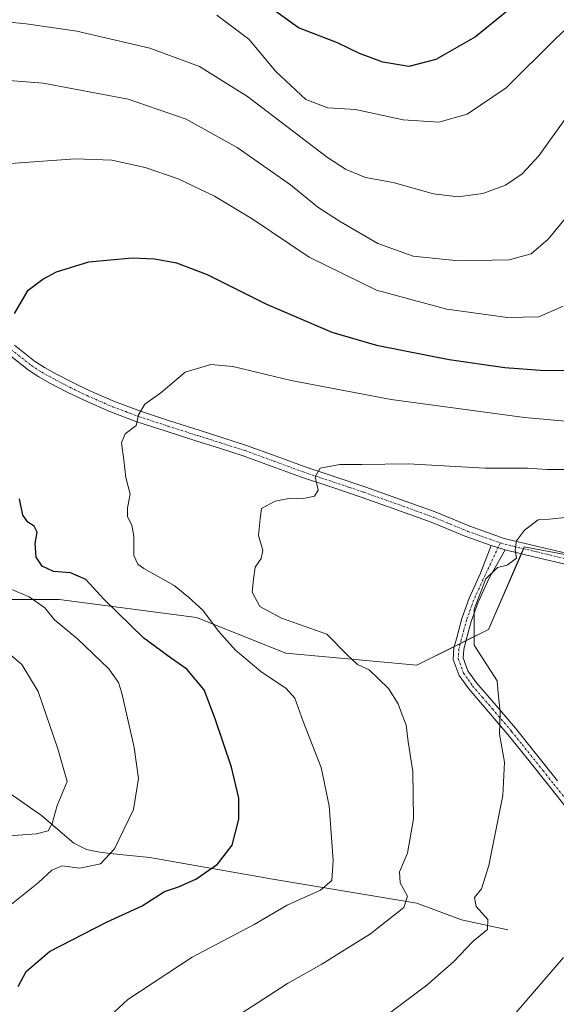
# Model space of a CAD drawing. Units: metres. Extents: x 644485 to 647945, y 4753086 to 4755472.
# Drawn here: x 645250 to 645380, y 4755050 to 4755288 of the extents above; entities that cross this region are included whole.
import ezdxf

# ---------------------------------------------------------------- set-up
doc = ezdxf.new("R2010")
doc.units = ezdxf.units.M
doc.header["$MEASUREMENT"] = 0
doc.linetypes.add('TRAZO_Y_PUNTO', pattern=[1, 0.5, -0.25, 0, -0.25])
for name, color, linetype, lineweight in [('Camino', 19, 'Continuous', 0), ('Camino Cxs', 19, 'Continuous', 0), ('Camino eje', 39, 'TRAZO_Y_PUNTO', 13), ('Corriente natural lineal', 142, 'Continuous', 13), ('Curva de nivel maestra', 36, 'Continuous', 30), ('Curva de nivel normal', 36, 'Continuous', 0), ('Pastizal CxS', 92, 'Continuous', 0), ('Pista no pavimentada', 254, 'Continuous', 13), ('Pista no pavimentada Cxs', 254, 'Continuous', 0), ('Pista pavimentada eje', 135, 'TRAZO_Y_PUNTO', 0), ('Prado', 92, 'Continuous', 0), ('Prado CxS', 92, 'Continuous', 0)]:
    doc.layers.add(name, color=color, linetype=linetype, lineweight=lineweight)

# ---------------------------------------------------------------- blocks, each defined once
blk = doc.blocks.new('*U165')
at = {"layer": 'Curva de nivel normal', "color": 36, "linetype": 'Continuous', "lineweight": 0}
blk.add_polyline3d([(645383.02, 4755264.82, 910), (645375.93, 4755254.95, 910), (645371.89, 4755250.6, 910), (645367.81, 4755247.87, 910), (645362.35, 4755245.8, 910), (645356.41, 4755244.98, 910), (645350.4, 4755245.75, 910), (645340.65, 4755248.45, 910), (645333.97, 4755249.71, 910), (645329.06, 4755251.72, 910), (645324.76, 4755254.56, 910), (645305.35, 4755269.33, 910), (645293.71, 4755276.52, 910), (645281.68, 4755280.99, 910), (645264.02, 4755285.08, 910), (645251.74, 4755286.86, 910), (645236, 4755288.39, 910)], dxfattribs=at)
blk = doc.blocks.new('*U184')
at = {"layer": 'Curva de nivel normal', "color": 36, "linetype": 'Continuous', "lineweight": 0}
blk.add_polyline3d([(645383.14, 4755167.5, 940), (645378.4, 4755167.03, 940), (645375.74, 4755166.87, 940), (645372.44, 4755164.36, 940), (645370.52, 4755161.8, 940), (645370.21, 4755159.59, 940), (645370.54, 4755157.55, 940), (645368.28, 4755155.91, 940), (645365.92, 4755155.33, 940), (645363.1, 4755152.58, 940), (645360.27, 4755145.22, 940), (645360.22, 4755136.48, 940), (645365.83, 4755127.91, 940), (645366.05, 4755124.87, 940), (645366.54, 4755120.38, 940), (645366.42, 4755115.02, 940), (645367.57, 4755108.21, 940), (645367.18, 4755100.18, 940), (645363.8, 4755083.21, 940), (645362.02, 4755077.53, 940), (645360.36, 4755075.48, 940), (645360.76, 4755073.24, 940), (645363.6, 4755070.12, 940), (645363.45, 4755067.73, 940), (645359.92, 4755064.78, 940), (645355.28, 4755059.85, 940), (645348.77, 4755054.22, 940), (645335.53, 4755044.35, 940)], dxfattribs=at)
blk = doc.blocks.new('*U185')
at = {"layer": 'Curva de nivel normal', "color": 36, "linetype": 'Continuous', "lineweight": 0}
for points in [[(645385.42, 4755243.55, 915), (645378.15, 4755234.8, 915), (645374.02, 4755231.21, 915), (645368.74, 4755229.76, 915), (645356.48, 4755229.53, 915), (645345.52, 4755230.66, 915), (645336.93, 4755233.75, 915), (645327.68, 4755239.16, 915), (645322.4, 4755242.55, 915), (645315.77, 4755247.92, 915), (645302.85, 4755256.99, 915), (645290.5, 4755263.84, 915), (645276.5, 4755268.64, 915), (645255.91, 4755272.53, 915), (645235.1, 4755274.13, 915)], [(645246.89, 4755135.06, 915), (645250.76, 4755131.87, 915), (645254.64, 4755125.31, 915), (645259.48, 4755111.44, 915), (645261.74, 4755103.52, 915), (645259.24, 4755097.75, 915), (645258.03, 4755093.34, 915), (645257.09, 4755091.62, 915), (645254.27, 4755090.88, 915), (645247.68, 4755090.39, 915)]]:
    blk.add_polyline3d(points, dxfattribs=at)
blk = doc.blocks.new('*U186')
at = {"layer": 'Curva de nivel normal', "color": 36, "linetype": 'Continuous', "lineweight": 0}
for points in [[(645247.85, 4755073.55, 920), (645254.64, 4755079.02, 920), (645257.99, 4755082.11, 920), (645260.48, 4755083.1, 920), (645264.79, 4755082.54, 920), (645269.8, 4755083.63, 920), (645273.19, 4755087.22, 920), (645277.79, 4755096.72, 920), (645278.94, 4755104.22, 920), (645277.94, 4755111.72, 920), (645274.91, 4755124.88, 920), (645274.11, 4755127.47, 920), (645271.77, 4755130.78, 920), (645264.18, 4755138.03, 920), (645258.66, 4755142.68, 920), (645256.3, 4755145.55, 920), (645252.53, 4755148.22, 920), (645241.72, 4755152.76, 920)], [(645246.87, 4755253.03, 920), (645263.69, 4755254.24, 920), (645272.52, 4755253.86, 920), (645280.58, 4755252.15, 920), (645288.56, 4755249.38, 920), (645297.38, 4755245.19, 920), (645306.46, 4755239.68, 920), (645320.31, 4755230.43, 920), (645336.57, 4755222.46, 920), (645353.65, 4755217.79, 920), (645368.3, 4755215.8, 920), (645375.9, 4755215.94, 920), (645381.78, 4755218.57, 920)]]:
    blk.add_polyline3d(points, dxfattribs=at)
blk = doc.blocks.new('*U194')
at = {"layer": 'Curva de nivel normal', "color": 36, "linetype": 'Continuous', "lineweight": 0}
blk.add_polyline3d([(645297.93, 4755288.96, 905), (645305.7, 4755283.18, 905), (645312.22, 4755275.36, 905), (645319.47, 4755268.57, 905), (645324.86, 4755266.54, 905), (645331.52, 4755266.14, 905), (645343.07, 4755263.68, 905), (645351.74, 4755263.12, 905), (645358.57, 4755264.98, 905), (645368.02, 4755271.36, 905), (645380.09, 4755283.38, 905), (645385.7, 4755288.6, 905)], dxfattribs=at)
blk = doc.blocks.new('*U197')
at = {"layer": 'Curva de nivel normal', "color": 36, "linetype": 'Continuous', "lineweight": 0}
blk.add_polyline3d([(645384.88, 4755179.02, 935), (645377.88, 4755179.05, 935), (645373.16, 4755179.39, 935), (645362.92, 4755179.32, 935), (645344.28, 4755180.44, 935), (645333.07, 4755180.24, 935), (645327.74, 4755180.2, 935), (645322.97, 4755179.36, 935), (645321.79, 4755177.22, 935), (645322.5, 4755174.06, 935), (645321.57, 4755172.61, 935), (645318.52, 4755171.97, 935), (645315.77, 4755172.11, 935), (645312.04, 4755171.38, 935), (645308.76, 4755169.56, 935), (645308.44, 4755167.12, 935), (645308.04, 4755163.06, 935), (645309.12, 4755159.46, 935), (645308.7, 4755157.47, 935), (645307.26, 4755155.38, 935), (645306.84, 4755152.52, 935), (645306.52, 4755149.33, 935), (645308.39, 4755145.87, 935), (645313.61, 4755143.02, 935), (645324.55, 4755139.16, 935), (645329.48, 4755134.21, 935), (645332.01, 4755131.86, 935), (645334.84, 4755130.56, 935), (645339.5, 4755126.06, 935), (645341.86, 4755122.32, 935), (645342.83, 4755119.64, 935), (645343.8, 4755117.17, 935), (645344.3, 4755113.11, 935), (645345.42, 4755105.94, 935), (645345.54, 4755094.48, 935), (645344.09, 4755086.16, 935), (645342.19, 4755081.64, 935), (645342.31, 4755079.02, 935), (645344.09, 4755075.81, 935), (645343.24, 4755073.07, 935), (645339.03, 4755069.75, 935), (645335.14, 4755066.66, 935), (645328.74, 4755062.7, 935), (645323.4, 4755059.29, 935), (645315.07, 4755054.64, 935), (645292.34, 4755039.97, 935)], dxfattribs=at)
blk = doc.blocks.new('*U204')
at = {"layer": 'Curva de nivel normal', "color": 36, "linetype": 'Continuous', "lineweight": 0}
blk.add_polyline3d([(645381.88, 4755060.92, 945), (645370.36, 4755047.55, 945)], dxfattribs=at)
blk = doc.blocks.new('*U208')
at = {"layer": 'Curva de nivel normal', "color": 36, "linetype": 'Continuous', "lineweight": 0}
blk.add_polyline3d([(645385.02, 4755190.5, 930), (645372.45, 4755191.58, 930), (645340.14, 4755195.94, 930), (645315.95, 4755200.59, 930), (645301.82, 4755203.95, 930), (645296.48, 4755204.46, 930), (645290.26, 4755202.6, 930), (645284.4, 4755197.56, 930), (645280.51, 4755194.83, 930), (645279, 4755192.22, 930), (645278.38, 4755189.66, 930), (645275.71, 4755187.64, 930), (645274.86, 4755185.5, 930), (645275.44, 4755181.25, 930), (645275.91, 4755177.06, 930), (645276.94, 4755173.08, 930), (645276.31, 4755169.79, 930), (645276.32, 4755167.55, 930), (645277.37, 4755165.55, 930), (645277.82, 4755162.88, 930), (645277.87, 4755158.22, 930), (645278.82, 4755156.09, 930), (645280.25, 4755155.04, 930), (645287.58, 4755150.95, 930), (645291.1, 4755148.15, 930), (645294.59, 4755145, 930), (645298.33, 4755139.88, 930), (645302.43, 4755135.28, 930), (645308.58, 4755130.13, 930), (645314.7, 4755126.06, 930), (645316.81, 4755123.68, 930), (645318.86, 4755118.02, 930), (645323.22, 4755106.89, 930), (645325.13, 4755097.6, 930), (645326.09, 4755084.42, 930), (645325.77, 4755079.6, 930), (645323.01, 4755077.24, 930), (645314.94, 4755073.62, 930), (645306.95, 4755068.93, 930), (645291.98, 4755060.99, 930), (645276.37, 4755050.81, 930), (645269.82, 4755044.75, 930)], dxfattribs=at)
blk = doc.blocks.new('*U219')
at = {"layer": 'Curva de nivel maestra', "color": 36, "linetype": 'Continuous', "lineweight": 30}
for points in [[(645249.87, 4755053.88, 925), (645251.77, 4755057.55, 925), (645257.4, 4755062.39, 925), (645271.24, 4755069.5, 925), (645279.87, 4755073.48, 925), (645285.3, 4755076.87, 925), (645288.64, 4755078.07, 925), (645292.89, 4755079.93, 925), (645298.13, 4755083.55, 925), (645301.68, 4755088.13, 925), (645303.29, 4755094.45, 925), (645303.31, 4755099.46, 925), (645301.5, 4755106.98, 925), (645297.5, 4755118.72, 925), (645294.9, 4755125.68, 925), (645290.66, 4755130.72, 925), (645286.93, 4755133.32, 925), (645280.26, 4755138.21, 925), (645270.6, 4755147.66, 925), (645266.22, 4755152.38, 925), (645262.54, 4755154.03, 925), (645258.41, 4755154.36, 925), (645255.63, 4755155.64, 925), (645254.22, 4755157.81, 925), (645253.97, 4755161.12, 925), (645254.42, 4755163.9, 925), (645253.75, 4755165.33, 925), (645252.16, 4755166.27, 925), (645250.95, 4755167.98, 925), (645250.16, 4755171.9, 925)], [(645248.95, 4755216.75, 925), (645252.26, 4755222.46, 925), (645255.78, 4755225.06, 925), (645259.08, 4755226.88, 925), (645266.94, 4755229.27, 925), (645277.42, 4755230.24, 925), (645282.9, 4755229.99, 925), (645288.16, 4755229.01, 925), (645295.63, 4755226.2, 925), (645309.94, 4755219.04, 925), (645325.82, 4755212.3, 925), (645336.62, 4755209.1, 925), (645354.2, 4755205.68, 925), (645367.69, 4755203.71, 925), (645377.4, 4755202.98, 925), (645383.4, 4755203.1, 925)]]:
    blk.add_polyline3d(points, dxfattribs=at)
blk = doc.blocks.new('*U232')
at = {"layer": 'Curva de nivel maestra', "color": 36, "linetype": 'Continuous', "lineweight": 30}
blk.add_polyline3d([(645369.64, 4755291.11, 900), (645360.61, 4755283.75, 900), (645350.97, 4755278.22, 900), (645344.46, 4755276.57, 900), (645338.17, 4755277.59, 900), (645332.49, 4755279.66, 900), (645327.14, 4755282.3, 900), (645317.75, 4755285.88, 900), (645311.38, 4755290.48, 900)], dxfattribs=at)

msp = doc.modelspace()

# ---------------------------------------------------------------- linework, layer by layer
at = {"layer": 'Camino', "color": 19, "linetype": 'Continuous', "lineweight": 0}
for points in [[(645384.09, 4755095.29, 944.03), (645378.55, 4755102.22, 942.53), (645373.47, 4755108.57, 941.22), (645368.41, 4755114.89, 940.12), (645363.75, 4755120.35, 939.53), (645358.93, 4755125.94, 938.86), (645356.62, 4755129.15, 938.65), (645355.19, 4755133.09, 938.44), (645355.37, 4755135.84, 938.78), (645355.97, 4755138.09, 939.08), (645357.29, 4755142.99, 939.82), (645359.01, 4755147.86, 939.91), (645361.8, 4755153.92, 939.78), (645364.35, 4755160.65, 939.24)], [(645367.75, 4755159.56, 939.54), (645363.97, 4755152.93, 940.09), (645361.22, 4755146.96, 940.15), (645359.57, 4755142.28, 940.23), (645358.27, 4755137.48, 939.6), (645357.74, 4755135.45, 939.24), (645357.61, 4755133.43, 939.02), (645358.76, 4755130.27, 938.99), (645360.8, 4755127.42, 938.99), (645365.56, 4755121.91, 939.81), (645370.25, 4755116.41, 940.48), (645375.34, 4755110.06, 941.61), (645380.41, 4755103.71, 942.69)], [(645364.35, 4755160.65, 939.24), (645367.75, 4755159.56, 939.54)]]:
    msp.add_polyline3d(points, dxfattribs=at)
at = {"layer": 'Camino Cxs', "color": 19, "linetype": 'Continuous', "lineweight": 0}
msp.add_polyline3d([(645384.09, 4755095.29, 944.03), (645378.55, 4755102.22, 942.53), (645373.47, 4755108.57, 941.22), (645368.41, 4755114.89, 940.12), (645363.75, 4755120.35, 939.53), (645358.93, 4755125.94, 938.86), (645356.62, 4755129.15, 938.65), (645355.19, 4755133.09, 938.44), (645355.37, 4755135.84, 938.78), (645355.97, 4755138.09, 939.08), (645357.29, 4755142.99, 939.82), (645359.01, 4755147.86, 939.91), (645361.8, 4755153.92, 939.78), (645364.35, 4755160.65, 939.24), (645367.75, 4755159.56, 939.54), (645367.75, 4755159.56, 939.54), (645363.97, 4755152.93, 940.09), (645361.22, 4755146.96, 940.15), (645359.57, 4755142.28, 940.23), (645358.27, 4755137.48, 939.6), (645357.74, 4755135.45, 939.24), (645357.61, 4755133.43, 939.02), (645358.76, 4755130.27, 938.99), (645360.8, 4755127.42, 938.99), (645365.56, 4755121.91, 939.81), (645370.25, 4755116.41, 940.48), (645375.34, 4755110.06, 941.61), (645380.41, 4755103.71, 942.69)], dxfattribs=at)
at = {"layer": 'Camino eje', "color": 39, "linetype": 'TRAZO_Y_PUNTO', "lineweight": 13}
msp.add_polyline3d([(645366.61, 4755161.29, 939.43), (645362.89, 4755153.43, 939.94), (645360.12, 4755147.41, 940.02), (645358.43, 4755142.64, 940.01), (645357.77, 4755140.19, 939.67), (645357.12, 4755137.79, 939.26), (645356.86, 4755136.77, 939.09), (645356.56, 4755135.65, 938.91), (645356.4, 4755133.26, 938.7), (645357.69, 4755129.71, 938.8), (645358.85, 4755128.11, 938.81), (645359.87, 4755126.68, 938.93), (645362.28, 4755123.89, 939.29), (645364.66, 4755121.13, 939.67), (645369.33, 4755115.65, 940.3), (645371.88, 4755112.48, 940.78), (645376.95, 4755106.14, 942.07), (645379.48, 4755102.97, 942.6), (645385.03, 4755096.03, 944.13)], dxfattribs=at)
at = {"layer": 'Corriente natural lineal', "color": 142, "linetype": 'Continuous', "lineweight": 13}
msp.add_polyline3d([(645368.38, 4755067.62, 941.06), (645357.19, 4755070.06, 938.62), (645346.39, 4755074.07, 935.45), (645311, 4755080.01, 927.2), (645281.73, 4755085.15, 921.85), (645272.02, 4755086.1, 919.82), (645269.14, 4755086.48, 919.21), (645266.39, 4755087.09, 918.51), (645263.32, 4755088.57, 917.2), (645255.5, 4755095.33, 914.14), (645247.76, 4755100.7, 911.67), (645243.7, 4755103.04, 910.68), (645239.26, 4755104.7, 909.53), (645234.96, 4755105.42, 908.67), (645228.25, 4755105.56, 907.43), (645200.4, 4755104.18, 900.36), (645193.84, 4755104.43, 898.22), (645187.33, 4755105.55, 896.2), (645182.31, 4755106.91, 894.59), (645178.53, 4755108.28, 893.48), (645175.76, 4755108.69, 893.1)], dxfattribs=at)
at = {"layer": 'Pastizal CxS', "color": 92, "linetype": 'Continuous', "lineweight": 0}
for points in [[(645407.56, 4755153.69, 945.53), (645372.4, 4755160.28, 940), (645363.73, 4755140.33, 940.95), (645346.4, 4755131.67, 937.37), (645314.64, 4755134.56, 932.42), (645292.98, 4755143.22, 929.24), (645259.77, 4755147.56, 921.24), (645226.56, 4755147.56, 913.73), (645202.01, 4755141.78, 907.65), (645177.47, 4755131.67, 898.05), (645144.26, 4755131.68, 887.99), (645122.6, 4755138.9, 885.55), (645095.17, 4755153.33, 880.08)], [(645096.38, 4755152.7, 880.04), (645122.6, 4755138.9, 885.55), (645144.26, 4755131.68, 887.99), (645158.88, 4755131.68, 892.4), (645160.85, 4755131.68, 893), (645162.82, 4755131.68, 893.44), (645175.45, 4755131.67, 897.42), (645176.82, 4755131.67, 897.87), (645177.47, 4755131.67, 898.05), (645177.91, 4755131.86, 898.19), (645202.01, 4755141.78, 907.65), (645226.56, 4755147.56, 913.73), (645259.77, 4755147.56, 921.24), (645292.98, 4755143.22, 929.24), (645314.64, 4755134.56, 932.42), (645346.4, 4755131.67, 937.37), (645355.47, 4755136.2, 938.84), (645356.89, 4755136.92, 939.11), (645358.31, 4755137.62, 939.62), (645363.73, 4755140.33, 940.95), (645371.68, 4755158.61, 939.84), (645372.22, 4755159.85, 939.97), (645372.4, 4755160.28, 940), (645390.38, 4755156.91, 942.86)]]:
    msp.add_polyline3d(points, dxfattribs=at)
at = {"layer": 'Pista no pavimentada', "color": 254, "linetype": 'Continuous', "lineweight": 13}
for points in [[(645248.97, 4755209.1, 925.04), (645253.8, 4755205.27, 925.94), (645256.21, 4755203.71, 926.22), (645258.8, 4755202.28, 926.62), (645262.9, 4755200.13, 927.38), (645267.06, 4755198.12, 927.98), (645273.19, 4755195.45, 928.92), (645279.44, 4755193.11, 929.95), (645286.5, 4755190.8, 930.8), (645293.63, 4755188.51, 931.82), (645299.37, 4755186.71, 932.31), (645305.16, 4755184.87, 933.05), (645312.28, 4755182.29, 933.91), (645319.3, 4755179.68, 934.47), (645326.62, 4755177.24, 935.22), (645334, 4755174.77, 935.84), (645342.4, 4755171.79, 936.68), (645350.81, 4755168.76, 937.49), (645359.22, 4755165.29, 938.29), (645367.54, 4755162.35, 939.51), (645375.66, 4755160.39, 940.57), (645383.94, 4755158.45, 941.9)], [(645364.35, 4755160.65, 939.24), (645358.27, 4755162.81, 938.36), (645349.85, 4755166.28, 937.51), (645341.5, 4755169.29, 936.63), (645333.13, 4755172.25, 936.09), (645325.78, 4755174.72, 935.18), (645318.41, 4755177.18, 934.57), (645311.37, 4755179.79, 933.82), (645304.31, 4755182.35, 933.2), (645298.57, 4755184.17, 932.42), (645292.83, 4755185.97, 931.9), (645285.68, 4755188.27, 930.89), (645278.56, 4755190.6, 929.96), (645272.19, 4755192.99, 929.01), (645265.96, 4755195.7, 927.98), (645261.71, 4755197.75, 927.5), (645257.54, 4755199.94, 926.68), (645254.84, 4755201.43, 926.24), (645252.25, 4755203.11, 925.94), (645247.24, 4755207.08, 925.06)], [(645364.35, 4755160.65, 939.24), (645367.75, 4755159.56, 939.54)], [(645383.33, 4755155.86, 941.7), (645375.05, 4755157.8, 940.61), (645367.75, 4755159.56, 939.54)]]:
    msp.add_polyline3d(points, dxfattribs=at)
at = {"layer": 'Pista no pavimentada Cxs', "color": 254, "linetype": 'Continuous', "lineweight": 0}
for points in [[(645248.97, 4755209.1, 925.04), (645253.8, 4755205.27, 925.94), (645256.21, 4755203.71, 926.22), (645258.8, 4755202.28, 926.62), (645262.9, 4755200.13, 927.38), (645267.06, 4755198.12, 927.98), (645273.19, 4755195.45, 928.92), (645279.44, 4755193.11, 929.95), (645286.5, 4755190.8, 930.8), (645293.63, 4755188.51, 931.82), (645299.37, 4755186.71, 932.31), (645305.16, 4755184.87, 933.05), (645312.28, 4755182.29, 933.91), (645319.3, 4755179.68, 934.47), (645326.62, 4755177.24, 935.22), (645334, 4755174.77, 935.84), (645342.4, 4755171.79, 936.68), (645350.81, 4755168.76, 937.49), (645359.22, 4755165.29, 938.29), (645367.54, 4755162.35, 939.51), (645375.66, 4755160.39, 940.57), (645383.94, 4755158.45, 941.9)], [(645383.33, 4755155.86, 941.7), (645375.05, 4755157.8, 940.61), (645367.75, 4755159.56, 939.54), (645364.35, 4755160.65, 939.24), (645358.27, 4755162.81, 938.36), (645349.85, 4755166.28, 937.51), (645341.5, 4755169.29, 936.63), (645333.13, 4755172.25, 936.09), (645325.78, 4755174.72, 935.18), (645318.41, 4755177.18, 934.57), (645311.37, 4755179.79, 933.82), (645304.31, 4755182.35, 933.2), (645298.57, 4755184.17, 932.42), (645292.83, 4755185.97, 931.9), (645285.68, 4755188.27, 930.89), (645278.56, 4755190.6, 929.96), (645272.19, 4755192.99, 929.01), (645265.96, 4755195.7, 927.98), (645261.71, 4755197.75, 927.5), (645257.54, 4755199.94, 926.68), (645254.84, 4755201.43, 926.24), (645252.25, 4755203.11, 925.94), (645247.24, 4755207.08, 925.06)]]:
    msp.add_polyline3d(points, dxfattribs=at)
at = {"layer": 'Pista pavimentada eje', "color": 135, "linetype": 'TRAZO_Y_PUNTO', "lineweight": 0}
for points in [[(645248.11, 4755208.09, 925.06), (645253.03, 4755204.19, 925.93), (645255.53, 4755202.57, 926.23), (645258.17, 4755201.11, 926.66), (645262.31, 4755198.94, 927.46), (645266.51, 4755196.91, 927.97), (645272.69, 4755194.22, 928.96), (645275.88, 4755193.03, 929.52), (645279, 4755191.86, 929.94), (645286.09, 4755189.54, 930.84), (645293.23, 4755187.24, 931.85), (645298.97, 4755185.44, 932.38), (645304.74, 4755183.61, 933.2), (645311.83, 4755181.04, 933.88), (645315.34, 4755179.74, 934.14), (645318.86, 4755178.43, 934.59), (645326.2, 4755175.98, 935.2), (645329.88, 4755174.75, 935.52), (645333.57, 4755173.51, 936.02), (645337.77, 4755172.02, 936.36), (645341.95, 4755170.54, 936.67), (645350.33, 4755167.52, 937.52), (645358.75, 4755164.05, 938.3), (645361.79, 4755162.97, 938.8), (645365.95, 4755161.5, 939.36), (645366.61, 4755161.29, 939.43)], [(645366.61, 4755161.29, 939.43), (645367.65, 4755160.96, 939.53), (645375.36, 4755159.1, 940.58), (645383.64, 4755157.16, 941.8), (645392.1, 4755155.14, 943.14), (645400.51, 4755153.18, 944.52), (645403.76, 4755152.66, 945.02), (645406.93, 4755152.16, 945.47), (645410.18, 4755151.8, 945.93), (645414.55, 4755151.44, 946.49), (645417.77, 4755151.05, 946.95), (645427.83, 4755150.17, 949.01), (645436.09, 4755149.19, 950.9), (645437.49, 4755149, 951.15)]]:
    msp.add_polyline3d(points, dxfattribs=at)
at = {"layer": 'Prado', "color": 92, "linetype": 'Continuous', "lineweight": 0}
msp.add_polyline3d([(645096.38, 4755152.7, 880.04), (645122.6, 4755138.9, 885.55), (645144.26, 4755131.68, 887.99), (645158.88, 4755131.68, 892.4), (645160.85, 4755131.68, 893), (645162.82, 4755131.68, 893.44), (645175.45, 4755131.67, 897.42), (645176.82, 4755131.67, 897.87), (645177.47, 4755131.67, 898.05), (645177.91, 4755131.86, 898.19), (645202.01, 4755141.78, 907.65), (645226.56, 4755147.56, 913.73), (645259.77, 4755147.56, 921.24), (645292.98, 4755143.22, 929.24), (645314.64, 4755134.56, 932.42), (645346.4, 4755131.67, 937.37), (645355.47, 4755136.2, 938.84), (645356.89, 4755136.92, 939.11), (645358.31, 4755137.62, 939.62), (645363.73, 4755140.33, 940.95), (645371.68, 4755158.61, 939.84), (645372.22, 4755159.85, 939.97), (645372.4, 4755160.28, 940), (645390.38, 4755156.91, 942.86)], dxfattribs=at)
at = {"layer": 'Prado CxS', "color": 92, "linetype": 'Continuous', "lineweight": 0}
msp.add_polyline3d([(645095.17, 4755153.33, 880.08), (645122.6, 4755138.9, 885.55), (645144.26, 4755131.68, 887.99), (645177.47, 4755131.67, 898.05), (645202.01, 4755141.78, 907.65), (645226.56, 4755147.56, 913.73), (645259.77, 4755147.56, 921.24), (645292.98, 4755143.22, 929.24), (645314.64, 4755134.56, 932.42), (645346.4, 4755131.67, 937.37), (645363.73, 4755140.33, 940.95), (645372.4, 4755160.28, 940), (645407.56, 4755153.69, 945.53)], dxfattribs=at)

# ---------------------------------------------------------------- block references
at = {"layer": 'Curva de nivel maestra', "color": 36, "linetype": 'Continuous', "lineweight": 30}
for name in ['*U219', '*U232']:
    msp.add_blockref(name, (0, 0), dxfattribs=at)
at = {"layer": 'Curva de nivel normal', "color": 36, "linetype": 'Continuous', "lineweight": 0}
for name in ['*U184', '*U204', '*U185', '*U186', '*U208', '*U197', '*U194', '*U165']:
    msp.add_blockref(name, (0, 0), dxfattribs=at)

doc.saveas('drawing.dxf')
